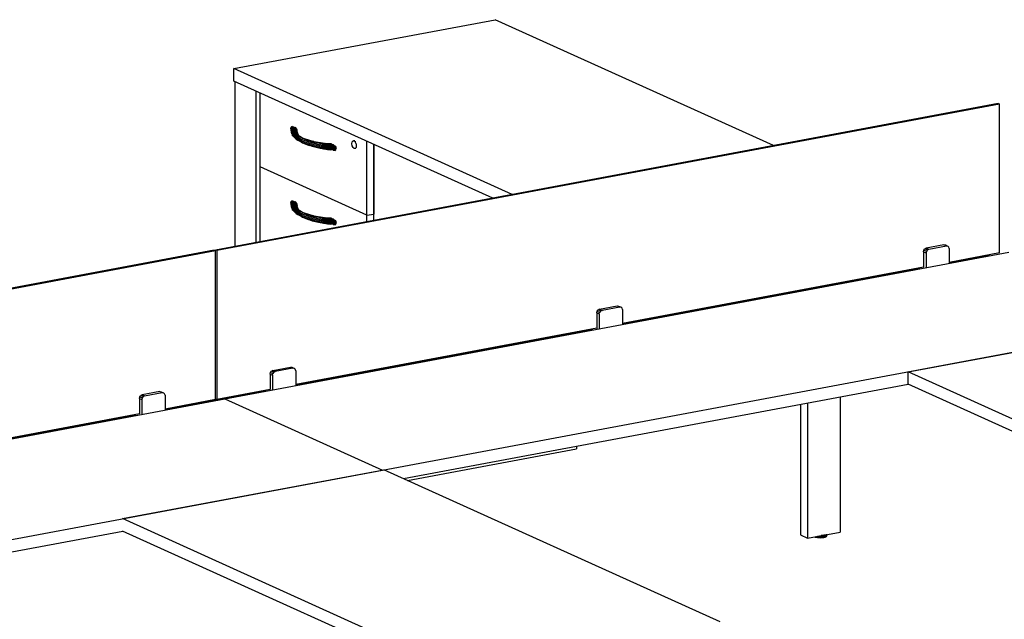
# Model space of a CAD drawing. Extents: x -287 to 289, y 26 to 211.
# Drawn here: x 174 to 250, y 97 to 143 of the extents above; entities that cross this region are included whole.
import ezdxf

# ---------------------------------------------------------------- set-up
doc = ezdxf.new("R2010")
doc.units = 0
doc.header["$LTSCALE"] = 96
doc.header["$MEASUREMENT"] = 0
doc.layers.add('MAIN_SYMBOL', color=7, linetype='Continuous')

# ---------------------------------------------------------------- blocks, each defined once
blk = doc.blocks.new('SYM001')
at = {"layer": 'MAIN_SYMBOL', "color": 42, "linetype": 'Continuous'}
for p, q in [((135.513, -3.775, -94.897), (155.698, 0, -107.32)), ((177.191, -9.717, -75.348), (155.698, 0, -107.32)), ((157.006, -13.492, -62.926), (135.513, -3.775, -94.897)), ((135.513, -4.732, -95.188), (135.513, -3.775, -94.897)), ((155.509, -13.772, -65.443), (135.513, -4.732, -95.188)), ((137.54, -11.369, -93.984), (137.54, -5.648, -92.245)), ((145.789, -15.099, -81.712), (145.789, -9.378, -79.973)), ((146.315, -15.492, -82.185), (146.315, -9.616, -80.399)), ((146.315, -9.616, -80.399), (146.315, -15, -82.036)), ((145.789, -15.099, -81.712), (137.54, -11.369, -93.984)), ((137.54, -17.11, -95.728), (137.54, -11.369, -93.984)), ((145.789, -15.099, -81.712), (146.315, -15, -82.036)), ((145.789, -15.59, -81.861), (145.789, -15.099, -81.712)), ((146.315, -15.492, -82.185), (146.315, -15, -82.036)), ((137.576, -17.126, -95.674), (137.54, -17.11, -95.728)), ((137.54, -17.133, -95.736), (137.54, -17.11, -95.728)), ((134.817, -29.262, -11.037), (195.372, -17.936, -48.304)), ((190.751, -18.776, -48.981), (193.836, -18.198, -50.879)), ((193.836, -18.198, -50.879), (193.836, -18.153, -50.866)), ((165.52, -23.495, -33.453), (188.452, -19.205, -47.566)), ((146.989, -34.765, 7.069), (207.544, -23.439, -30.198)), ((187.584, -27.184, -17.876), (207.769, -23.408, -30.298)), ((140.288, -28.214, -17.925), (163.221, -23.925, -32.038)), ((161.979, -24.157, -95.349), (161.979, -24.182, -95.357)), ((145.789, -27.21, -85.393), (145.789, -27.185, -85.385)), ((146.315, -27.112, -85.716), (146.315, -27.087, -85.709)), ((146.315, -27.087, -85.709), (146.315, -27.112, -85.716)), ((213.551, -38.923, 20.75), (187.584, -27.184, -17.876)), ((187.584, -28.141, -18.166), (187.584, -27.184, -17.876)), ((148.608, -35.419, 5.781), (187.584, -28.129, -18.205)), ((133.282, -29.525, -13.612), (137.99, -28.644, -16.51)), ((213.551, -39.88, 20.459), (187.584, -28.141, -18.166)), ((74.263, -40.588, 26.23), (134.817, -29.262, -11.037)), ((130.196, -30.102, -11.714), (133.282, -29.525, -13.612)), ((133.282, -29.525, -13.612), (133.282, -29.479, -13.599)), ((134.817, -29.262, -11.037), (146.989, -34.765, 7.069)), ((104.965, -34.821, 3.814), (127.898, -30.532, -10.299)), ((148.925, -35.562, -90.039), (161.979, -33.12, -98.073)), ((161.979, -32.918, -98.012), (161.979, -33.12, -98.073)), ((86.435, -46.091, 44.336), (146.989, -34.765, 7.069)), ((126.92, -38.514, 19.406), (147.105, -34.739, 6.984)), ((173.072, -46.478, 45.609), (147.105, -34.739, 6.984)), ((152.887, -50.253, 58.032), (126.92, -38.514, 19.406)), ((87.932, -46.768, 43.124), (126.927, -39.474, 19.125)), ((152.887, -51.21, 57.741), (126.926, -39.474, 19.125))]:
    blk.add_line(p, q, dxfattribs=at)
at = {"layer": 'MAIN_SYMBOL', "color": 30, "linetype": 'Continuous'}
for p, q in [((135.582, -4.763, -95.25), (135.582, -17.499, -99.121)), ((137.205, -5.497, -92.836), (137.205, -17.196, -96.392)), ((139.947, -8.291, -89.137), (139.923, -8.38, -89.202)), ((139.997, -8.25, -89.042), (139.947, -8.291, -89.137)), ((140.008, -8.694, -87.798), (139.947, -8.291, -89.137)), ((139.947, -8.291, -89.137), (139.979, -8.799, -87.825)), ((140.115, -8.336, -88.6), (139.997, -8.25, -89.042)), ((140.086, -8.613, -87.788), (139.997, -8.25, -89.042)), ((140.008, -8.694, -87.798), (139.997, -8.25, -89.042)), ((139.997, -8.25, -89.042), (140.119, -8.261, -88.847)), ((140.086, -8.613, -87.788), (140.115, -8.336, -88.6)), ((140.115, -8.336, -88.6), (140.119, -8.261, -88.847)), ((140.124, -8.411, -88.353), (140.115, -8.336, -88.6)), ((140.119, -8.261, -88.847), (140.245, -8.318, -88.661)), ((140.146, -8.486, -88.106), (140.301, -8.356, -88.582)), ((140.301, -8.356, -88.582), (140.168, -8.43, -88.293)), ((140.201, -8.373, -88.478), (140.245, -8.318, -88.661)), ((140.301, -8.356, -88.582), (140.201, -8.373, -88.478)), ((140.301, -8.356, -88.582), (140.245, -8.318, -88.661)), ((140.259, -8.502, -88.156), (140.301, -8.356, -88.582)), ((140.352, -8.417, -88.517), (140.301, -8.356, -88.582)), ((139.979, -8.799, -87.825), (139.923, -8.38, -89.202)), ((140.008, -8.694, -87.798), (139.979, -8.799, -87.825)), ((139.979, -8.799, -87.825), (140.008, -8.902, -87.861)), ((140.718, -9.345, -86.03), (139.979, -8.799, -87.825)), ((140.002, -8.717, -88.593), (139.997, -8.578, -89.142)), ((140.008, -8.694, -87.798), (140.086, -8.613, -87.788)), ((140.453, -8.952, -86.805), (140.008, -8.694, -87.798)), ((140.008, -8.694, -87.798), (140.321, -8.835, -87.023)), ((140.008, -8.694, -87.798), (140.743, -9.236, -86.013)), ((140.008, -8.902, -87.861), (140.321, -9.215, -87.139)), ((140.008, -8.902, -87.861), (140.487, -9.265, -86.819)), ((140.743, -9.444, -86.077), (140.008, -8.902, -87.861)), ((140.086, -8.613, -87.788), (140.124, -8.411, -88.353)), ((140.086, -8.613, -87.788), (140.146, -8.486, -88.106)), ((140.321, -8.835, -87.023), (140.086, -8.613, -87.788)), ((140.146, -8.486, -88.106), (140.124, -8.411, -88.353)), ((140.146, -8.486, -88.106), (140.168, -8.43, -88.293)), ((140.321, -8.835, -87.023), (140.146, -8.486, -88.106)), ((140.146, -8.486, -88.106), (140.259, -8.502, -88.156)), ((140.168, -8.43, -88.293), (140.201, -8.373, -88.478)), ((140.352, -8.417, -88.517), (140.259, -8.502, -88.156)), ((140.339, -8.58, -88.171), (140.259, -8.502, -88.156)), ((140.321, -8.835, -87.023), (140.259, -8.502, -88.156)), ((140.259, -8.502, -88.156), (140.432, -8.909, -86.816)), ((140.802, -9.154, -86.028), (140.321, -8.835, -87.023)), ((140.321, -8.835, -87.023), (140.449, -8.948, -86.688)), ((140.339, -8.58, -88.171), (140.352, -8.417, -88.517)), ((140.339, -8.58, -88.171), (140.393, -8.501, -88.476)), ((140.405, -8.55, -88.47), (140.339, -8.58, -88.171)), ((140.339, -8.58, -88.171), (140.496, -8.951, -86.95)), ((140.393, -8.501, -88.476), (140.352, -8.417, -88.517)), ((140.374, -8.663, -88.244), (140.405, -8.55, -88.47)), ((140.41, -8.601, -88.478), (140.376, -8.668, -88.255)), ((140.38, -8.679, -88.377), (140.41, -8.601, -88.478)), ((140.385, -8.69, -88.42), (140.405, -8.647, -88.5)), ((140.405, -8.55, -88.47), (140.393, -8.501, -88.476)), ((140.393, -8.684, -88.532), (140.405, -8.647, -88.5)), ((140.41, -8.601, -88.478), (140.405, -8.55, -88.47)), ((140.405, -8.647, -88.5), (140.41, -8.601, -88.478)), ((140.435, -8.915, -86.795), (140.449, -8.948, -86.688)), ((140.449, -8.948, -86.688), (140.488, -8.983, -86.714)), ((140.802, -9.154, -86.028), (140.449, -8.948, -86.688)), ((140.802, -9.154, -86.028), (140.538, -9.001, -86.615)), ((140.707, -9.099, -86.24), (140.538, -9.001, -86.615)), ((140.61, -9.027, -86.477), (140.97, -9.203, -86.007)), ((140.321, -9.215, -87.139), (140.445, -9.29, -86.879)), ((140.321, -9.215, -87.139), (140.449, -9.308, -86.798)), ((140.435, -9.276, -86.905), (140.449, -9.308, -86.798)), ((140.449, -9.308, -86.798), (140.492, -9.259, -86.799)), ((140.802, -9.504, -86.134), (140.449, -9.308, -86.798)), ((140.449, -9.308, -86.798), (140.562, -9.344, -86.644)), ((140.538, -9.304, -86.707), (140.802, -9.504, -86.134)), ((140.743, -9.236, -86.013), (140.718, -9.345, -86.03)), ((140.718, -9.345, -86.03), (142.119, -9.766, -84.642)), ((140.718, -9.345, -86.03), (140.743, -9.444, -86.077)), ((140.802, -9.154, -86.028), (140.743, -9.236, -86.013)), ((140.743, -9.236, -86.013), (142.135, -9.655, -84.633)), ((140.743, -9.444, -86.077), (142.135, -9.863, -84.697)), ((140.743, -9.444, -86.077), (141.554, -9.773, -85.305)), ((140.743, -9.444, -86.077), (140.802, -9.504, -86.134)), ((141.554, -9.392, -85.189), (140.802, -9.154, -86.028)), ((141.539, -9.371, -85.304), (140.802, -9.154, -86.028)), ((140.802, -9.154, -86.028), (141.299, -9.341, -85.508)), ((140.802, -9.154, -86.028), (141.285, -9.326, -85.445)), ((140.802, -9.504, -86.134), (141.285, -9.686, -85.554)), ((141.314, -9.357, -85.485), (141.285, -9.326, -85.445)), ((141.554, -9.392, -85.189), (141.285, -9.326, -85.445)), ((141.296, -9.668, -85.56), (141.285, -9.686, -85.554)), ((141.285, -9.686, -85.554), (141.383, -9.704, -85.496)), ((141.554, -9.773, -85.305), (141.285, -9.686, -85.554)), ((141.554, -9.773, -85.305), (141.337, -9.695, -85.544)), ((141.348, -9.359, -85.457), (142.135, -9.655, -84.633)), ((141.42, -9.35, -85.365), (142.602, -9.561, -84.671)), ((141.679, -9.412, -85.166), (141.551, -9.375, -85.291)), ((141.657, -9.406, -85.187), (141.551, -9.375, -85.291)), ((142.516, -9.558, -84.581), (141.554, -9.392, -85.189)), ((142.181, -9.56, -84.673), (141.554, -9.392, -85.189)), ((141.554, -9.392, -85.189), (142.602, -9.561, -84.671)), ((142.135, -9.863, -84.697), (141.554, -9.773, -85.305)), ((141.554, -9.773, -85.305), (142.181, -9.921, -84.782)), ((142.135, -9.655, -84.633), (142.119, -9.766, -84.642)), ((142.119, -9.766, -84.642), (142.135, -9.863, -84.697)), ((143.399, -10.006, -84.048), (142.119, -9.766, -84.642)), ((143.406, -9.955, -84.022), (142.119, -9.766, -84.642)), ((143.399, -9.898, -84.015), (142.119, -9.766, -84.642)), ((142.181, -9.56, -84.673), (142.135, -9.655, -84.633)), ((143.399, -9.898, -84.015), (142.135, -9.655, -84.633)), ((143.382, -9.845, -84.026), (142.135, -9.655, -84.633)), ((143.332, -9.757, -84.082), (142.135, -9.655, -84.633)), ((142.135, -9.863, -84.697), (142.181, -9.921, -84.782)), ((143.332, -10.085, -84.182), (142.135, -9.863, -84.697)), ((143.382, -10.044, -84.087), (142.135, -9.863, -84.697)), ((143.399, -10.006, -84.048), (142.135, -9.863, -84.697)), ((142.516, -9.558, -84.581), (142.181, -9.56, -84.673)), ((142.741, -9.595, -84.459), (142.181, -9.56, -84.673)), ((143.332, -9.757, -84.082), (142.181, -9.56, -84.673)), ((143.21, -9.658, -84.25), (142.181, -9.56, -84.673)), ((142.973, -9.628, -84.349), (142.181, -9.56, -84.673)), ((142.703, -9.575, -84.523), (142.516, -9.558, -84.581)), ((142.741, -9.595, -84.459), (142.516, -9.558, -84.581)), ((142.516, -9.558, -84.581), (142.602, -9.561, -84.671)), ((142.703, -9.575, -84.523), (142.602, -9.561, -84.671)), ((143.029, -9.589, -84.524), (142.602, -9.561, -84.671)), ((142.904, -9.595, -84.623), (142.602, -9.561, -84.671)), ((142.723, -9.594, -84.679), (142.602, -9.561, -84.671)), ((142.602, -9.561, -84.671), (142.614, -9.587, -84.717)), ((142.892, -9.59, -84.475), (142.703, -9.575, -84.523)), ((143.029, -9.589, -84.524), (142.703, -9.575, -84.523)), ((142.973, -9.628, -84.349), (142.741, -9.595, -84.459)), ((143.029, -9.589, -84.524), (142.892, -9.59, -84.475)), ((143.084, -9.601, -84.437), (142.892, -9.59, -84.475)), ((142.957, -9.627, -84.651), (142.977, -9.604, -84.612)), ((143.21, -9.658, -84.25), (142.973, -9.628, -84.349)), ((142.977, -9.604, -84.612), (143.029, -9.589, -84.524)), ((143.029, -9.589, -84.524), (143.084, -9.601, -84.437)), ((143.084, -9.601, -84.437), (143.21, -9.658, -84.25)), ((143.21, -9.658, -84.25), (143.332, -9.757, -84.082)), ((143.332, -9.757, -84.082), (143.382, -9.845, -84.026)), ((143.382, -9.845, -84.026), (143.399, -9.898, -84.015)), ((144.632, -9.579, -81.819), (144.654, -9.44, -81.74)), ((144.654, -9.739, -81.831), (144.632, -9.579, -81.819)), ((144.654, -9.44, -81.74), (144.716, -9.358, -81.615)), ((144.716, -9.876, -81.772), (144.654, -9.739, -81.831)), ((144.758, -9.351, -81.641), (144.716, -9.358, -81.615)), ((144.716, -9.358, -81.615), (144.801, -9.357, -81.477)), ((144.801, -9.955, -81.659), (144.716, -9.876, -81.772)), ((144.843, -9.349, -81.503), (144.801, -9.357, -81.477)), ((144.801, -9.357, -81.477), (144.885, -9.435, -81.363)), ((144.927, -9.427, -81.389), (144.885, -9.435, -81.363)), ((144.947, -9.572, -81.305), (144.885, -9.435, -81.363)), ((144.947, -9.871, -81.395), (144.885, -9.953, -81.521)), ((144.947, -9.572, -81.305), (144.989, -9.564, -81.33)), ((144.947, -9.572, -81.305), (144.97, -9.732, -81.316)), ((144.97, -9.732, -81.316), (144.947, -9.871, -81.395)), ((144.989, -9.863, -81.421), (144.947, -9.871, -81.395)), ((145.012, -9.724, -81.342), (144.97, -9.732, -81.316)), ((142.181, -9.921, -84.782), (142.516, -9.974, -84.708)), ((142.181, -9.921, -84.782), (142.741, -10.011, -84.586)), ((142.181, -9.921, -84.782), (142.973, -10.044, -84.475)), ((143.21, -10.074, -84.377), (142.181, -9.921, -84.782)), ((143.332, -10.085, -84.182), (142.181, -9.921, -84.782)), ((142.436, -9.957, -84.757), (142.516, -9.974, -84.708)), ((142.516, -9.974, -84.708), (142.741, -10.011, -84.586)), ((142.556, -9.974, -84.703), (142.516, -9.974, -84.708)), ((142.516, -9.974, -84.708), (142.623, -9.984, -84.674)), ((142.741, -10.011, -84.586), (142.973, -10.044, -84.475)), ((143.21, -10.074, -84.377), (142.973, -10.044, -84.475)), ((143.189, -10.065, -84.408), (143.21, -10.074, -84.377)), ((143.21, -10.074, -84.377), (143.332, -10.085, -84.182)), ((143.332, -10.085, -84.182), (143.382, -10.044, -84.087)), ((143.382, -10.044, -84.087), (143.399, -10.006, -84.048)), ((143.399, -9.898, -84.015), (143.406, -9.955, -84.022)), ((143.399, -10.006, -84.048), (143.406, -9.955, -84.022)), ((144.885, -9.953, -81.521), (144.801, -9.955, -81.659)), ((144.927, -9.945, -81.547), (144.885, -9.953, -81.521)), ((139.947, -14.032, -90.882), (139.923, -14.121, -90.947)), ((139.979, -14.54, -89.569), (139.923, -14.121, -90.947)), ((139.997, -13.991, -90.787), (139.947, -14.032, -90.882)), ((140.008, -14.434, -89.543), (139.947, -14.032, -90.882)), ((139.947, -14.032, -90.882), (139.979, -14.54, -89.569)), ((140.008, -14.434, -89.543), (139.979, -14.54, -89.569)), ((140.115, -14.077, -90.345), (139.997, -13.991, -90.787)), ((140.086, -14.354, -89.533), (139.997, -13.991, -90.787)), ((140.008, -14.434, -89.543), (139.997, -13.991, -90.787)), ((139.997, -13.991, -90.787), (140.119, -14.002, -90.592)), ((140.002, -14.457, -90.338), (139.997, -14.319, -90.887)), ((140.008, -14.434, -89.543), (140.086, -14.354, -89.533)), ((140.453, -14.692, -88.55), (140.008, -14.434, -89.543)), ((140.008, -14.434, -89.543), (140.321, -14.576, -88.768)), ((140.008, -14.434, -89.543), (140.743, -14.977, -87.758)), ((140.086, -14.354, -89.533), (140.115, -14.077, -90.345)), ((140.086, -14.354, -89.533), (140.124, -14.152, -90.097)), ((140.086, -14.354, -89.533), (140.146, -14.227, -89.851)), ((140.321, -14.576, -88.768), (140.086, -14.354, -89.533)), ((140.115, -14.077, -90.345), (140.119, -14.002, -90.592)), ((140.124, -14.152, -90.097), (140.115, -14.077, -90.345)), ((140.119, -14.002, -90.592), (140.245, -14.058, -90.405)), ((140.146, -14.227, -89.851), (140.124, -14.152, -90.097)), ((140.146, -14.227, -89.851), (140.301, -14.096, -90.326)), ((140.146, -14.227, -89.851), (140.168, -14.17, -90.037)), ((140.321, -14.576, -88.768), (140.146, -14.227, -89.851)), ((140.146, -14.227, -89.851), (140.259, -14.242, -89.9)), ((140.301, -14.096, -90.326), (140.168, -14.17, -90.037)), ((140.168, -14.17, -90.037), (140.201, -14.114, -90.222)), ((140.201, -14.114, -90.222), (140.245, -14.058, -90.405)), ((140.301, -14.096, -90.326), (140.201, -14.114, -90.222)), ((140.301, -14.096, -90.326), (140.245, -14.058, -90.405)), ((140.259, -14.242, -89.9), (140.301, -14.096, -90.326)), ((140.352, -14.158, -90.262), (140.259, -14.242, -89.9)), ((140.339, -14.321, -89.916), (140.259, -14.242, -89.9)), ((140.321, -14.576, -88.768), (140.259, -14.242, -89.9)), ((140.259, -14.242, -89.9), (140.432, -14.65, -88.56)), ((140.352, -14.158, -90.262), (140.301, -14.096, -90.326)), ((140.339, -14.321, -89.916), (140.352, -14.158, -90.262)), ((140.339, -14.321, -89.916), (140.393, -14.242, -90.221)), ((140.405, -14.291, -90.215), (140.339, -14.321, -89.916)), ((140.339, -14.321, -89.916), (140.496, -14.692, -88.695)), ((140.393, -14.242, -90.221), (140.352, -14.158, -90.262)), ((140.374, -14.404, -89.989), (140.405, -14.291, -90.215)), ((140.41, -14.341, -90.223), (140.376, -14.409, -90)), ((140.38, -14.419, -90.121), (140.41, -14.341, -90.223)), ((140.385, -14.43, -90.164), (140.405, -14.388, -90.245)), ((140.405, -14.291, -90.215), (140.393, -14.242, -90.221)), ((140.393, -14.425, -90.276), (140.405, -14.388, -90.245)), ((140.41, -14.341, -90.223), (140.405, -14.291, -90.215)), ((140.405, -14.388, -90.245), (140.41, -14.341, -90.223)), ((139.979, -14.54, -89.569), (140.008, -14.642, -89.606)), ((140.718, -15.085, -87.775), (139.979, -14.54, -89.569)), ((140.008, -14.642, -89.606), (140.321, -14.956, -88.884)), ((140.008, -14.642, -89.606), (140.487, -15.006, -88.564)), ((140.743, -15.185, -87.821), (140.008, -14.642, -89.606)), ((140.802, -14.894, -87.773), (140.321, -14.576, -88.768)), ((140.321, -14.576, -88.768), (140.449, -14.688, -88.433)), ((140.321, -14.956, -88.884), (140.445, -15.031, -88.624)), ((140.321, -14.956, -88.884), (140.449, -15.049, -88.542)), ((140.435, -14.656, -88.54), (140.449, -14.688, -88.433)), ((140.435, -15.016, -88.649), (140.449, -15.049, -88.542)), ((140.449, -14.688, -88.433), (140.488, -14.724, -88.458)), ((140.802, -14.894, -87.773), (140.449, -14.688, -88.433)), ((140.449, -15.049, -88.542), (140.492, -15, -88.544)), ((140.802, -15.245, -87.879), (140.449, -15.049, -88.542)), ((140.449, -15.049, -88.542), (140.562, -15.085, -88.389)), ((140.802, -14.894, -87.773), (140.538, -14.742, -88.36)), ((140.707, -14.839, -87.984), (140.538, -14.742, -88.36)), ((140.538, -15.045, -88.452), (140.802, -15.245, -87.879)), ((140.61, -14.768, -88.222), (140.97, -14.944, -87.752)), ((140.743, -14.977, -87.758), (140.718, -15.085, -87.775)), ((140.718, -15.085, -87.775), (142.119, -15.507, -86.387)), ((140.718, -15.085, -87.775), (140.743, -15.185, -87.821)), ((140.802, -14.894, -87.773), (140.743, -14.977, -87.758)), ((140.743, -14.977, -87.758), (142.135, -15.396, -86.378)), ((140.743, -15.185, -87.821), (142.135, -15.604, -86.441)), ((140.743, -15.185, -87.821), (141.554, -15.514, -87.049)), ((140.743, -15.185, -87.821), (140.802, -15.245, -87.879)), ((141.554, -15.133, -86.934), (140.802, -14.894, -87.773)), ((141.539, -15.112, -87.049), (140.802, -14.894, -87.773)), ((140.802, -14.894, -87.773), (141.299, -15.082, -87.253)), ((140.802, -14.894, -87.773), (141.285, -15.066, -87.189)), ((141.314, -15.097, -87.23), (141.285, -15.066, -87.189)), ((141.554, -15.133, -86.934), (141.285, -15.066, -87.189)), ((141.348, -15.1, -87.202), (142.135, -15.396, -86.378)), ((141.42, -15.091, -87.11), (142.602, -15.301, -86.416)), ((141.679, -15.153, -86.911), (141.551, -15.115, -87.036)), ((141.657, -15.147, -86.932), (141.551, -15.115, -87.036)), ((142.516, -15.298, -86.326), (141.554, -15.133, -86.934)), ((142.181, -15.301, -86.418), (141.554, -15.133, -86.934)), ((141.554, -15.133, -86.934), (142.602, -15.301, -86.416)), ((140.802, -15.245, -87.879), (141.285, -15.427, -87.299)), ((141.296, -15.409, -87.305), (141.285, -15.427, -87.299)), ((141.285, -15.427, -87.299), (141.383, -15.444, -87.241)), ((141.554, -15.514, -87.049), (141.285, -15.427, -87.299)), ((141.554, -15.514, -87.049), (141.337, -15.436, -87.289)), ((142.135, -15.604, -86.441), (141.554, -15.514, -87.049)), ((141.554, -15.514, -87.049), (142.181, -15.661, -86.527)), ((142.135, -15.396, -86.378), (142.119, -15.507, -86.387)), ((142.119, -15.507, -86.387), (142.135, -15.604, -86.441)), ((143.399, -15.747, -85.793), (142.119, -15.507, -86.387)), ((143.406, -15.696, -85.767), (142.119, -15.507, -86.387)), ((143.399, -15.639, -85.76), (142.119, -15.507, -86.387)), ((142.181, -15.301, -86.418), (142.135, -15.396, -86.378)), ((143.399, -15.639, -85.76), (142.135, -15.396, -86.378)), ((143.382, -15.585, -85.771), (142.135, -15.396, -86.378)), ((143.332, -15.498, -85.827), (142.135, -15.396, -86.378)), ((142.135, -15.604, -86.441), (142.181, -15.661, -86.527)), ((143.332, -15.826, -85.926), (142.135, -15.604, -86.441)), ((143.382, -15.785, -85.832), (142.135, -15.604, -86.441)), ((143.399, -15.747, -85.793), (142.135, -15.604, -86.441)), ((142.516, -15.298, -86.326), (142.181, -15.301, -86.418)), ((142.741, -15.335, -86.204), (142.181, -15.301, -86.418)), ((143.332, -15.498, -85.827), (142.181, -15.301, -86.418)), ((143.21, -15.399, -85.995), (142.181, -15.301, -86.418)), ((142.973, -15.369, -86.094), (142.181, -15.301, -86.418)), ((142.181, -15.661, -86.527), (142.516, -15.715, -86.452)), ((142.181, -15.661, -86.527), (142.741, -15.752, -86.33)), ((142.181, -15.661, -86.527), (142.973, -15.785, -86.22)), ((143.21, -15.815, -86.121), (142.181, -15.661, -86.527)), ((143.332, -15.826, -85.926), (142.181, -15.661, -86.527)), ((142.436, -15.698, -86.502), (142.516, -15.715, -86.452)), ((142.703, -15.316, -86.268), (142.516, -15.298, -86.326)), ((142.741, -15.335, -86.204), (142.516, -15.298, -86.326)), ((142.516, -15.298, -86.326), (142.602, -15.301, -86.416)), ((142.516, -15.715, -86.452), (142.741, -15.752, -86.33)), ((142.556, -15.715, -86.447), (142.516, -15.715, -86.452)), ((142.516, -15.715, -86.452), (142.623, -15.725, -86.419)), ((142.703, -15.316, -86.268), (142.602, -15.301, -86.416)), ((143.029, -15.33, -86.268), (142.602, -15.301, -86.416)), ((142.904, -15.336, -86.368), (142.602, -15.301, -86.416)), ((142.723, -15.334, -86.424), (142.602, -15.301, -86.416)), ((142.602, -15.301, -86.416), (142.614, -15.328, -86.462)), ((142.892, -15.331, -86.22), (142.703, -15.316, -86.268)), ((143.029, -15.33, -86.268), (142.703, -15.316, -86.268)), ((142.973, -15.369, -86.094), (142.741, -15.335, -86.204)), ((142.741, -15.752, -86.33), (142.973, -15.785, -86.22)), ((143.029, -15.33, -86.268), (142.892, -15.331, -86.22)), ((143.084, -15.342, -86.182), (142.892, -15.331, -86.22)), ((142.957, -15.368, -86.396), (142.977, -15.345, -86.356)), ((143.21, -15.399, -85.995), (142.973, -15.369, -86.094)), ((143.21, -15.815, -86.121), (142.973, -15.785, -86.22)), ((142.977, -15.345, -86.356), (143.029, -15.33, -86.268)), ((143.029, -15.33, -86.268), (143.084, -15.342, -86.182)), ((143.084, -15.342, -86.182), (143.21, -15.399, -85.995)), ((143.189, -15.806, -86.152), (143.21, -15.815, -86.121)), ((143.21, -15.399, -85.995), (143.332, -15.498, -85.827)), ((143.21, -15.815, -86.121), (143.332, -15.826, -85.926)), ((143.332, -15.498, -85.827), (143.382, -15.585, -85.771)), ((143.332, -15.826, -85.926), (143.382, -15.785, -85.832)), ((143.382, -15.585, -85.771), (143.399, -15.639, -85.76)), ((143.382, -15.785, -85.832), (143.399, -15.747, -85.793)), ((143.399, -15.639, -85.76), (143.406, -15.696, -85.767)), ((143.399, -15.747, -85.793), (143.406, -15.696, -85.767)), ((190.353, -17.379, -46.269), (188.986, -17.634, -45.428)), ((189.174, -17.719, -45.148), (190.541, -17.464, -45.989)), ((190.353, -17.379, -46.269), (190.458, -17.391, -46.343)), ((190.353, -17.379, -46.269), (190.541, -17.464, -45.989)), ((190.458, -17.391, -46.343), (190.646, -17.476, -46.064)), ((190.541, -17.464, -45.989), (190.646, -17.476, -46.064)), ((190.723, -17.549, -46.138), (190.646, -17.476, -46.064)), ((188.776, -17.913, -45.371), (188.804, -17.788, -45.352)), ((188.776, -17.913, -45.371), (188.776, -19.109, -45.735)), ((188.776, -17.913, -45.371), (188.964, -17.998, -45.091)), ((188.804, -17.788, -45.352), (188.881, -17.686, -45.373)), ((188.804, -17.788, -45.352), (188.992, -17.873, -45.072)), ((188.986, -17.634, -45.428), (188.881, -17.686, -45.373)), ((188.881, -17.686, -45.373), (189.069, -17.771, -45.093)), ((188.992, -17.873, -45.072), (188.964, -17.998, -45.091)), ((188.964, -17.998, -45.091), (188.964, -19.135, -45.437)), ((188.986, -17.634, -45.428), (189.174, -17.719, -45.148)), ((189.069, -17.771, -45.093), (188.992, -17.873, -45.072)), ((189.174, -17.719, -45.148), (189.069, -17.771, -45.093)), ((190.751, -17.664, -46.191), (190.723, -17.549, -46.138)), ((190.751, -17.664, -46.191), (190.751, -18.8, -46.537)), ((193.875, -18.216, -50.822), (193.836, -18.198, -50.879)), ((191.313, -18.67, -49.327), (191.352, -18.688, -49.269)), ((187.74, -19.339, -47.487), (187.779, -19.356, -47.43)), ((187.897, -19.309, -47.224), (187.935, -19.327, -47.166)), ((188.452, -19.16, -46.275), (188.452, -19.23, -46.297)), ((188.776, -19.109, -45.735), (188.761, -19.102, -45.756)), ((182.33, -20.351, -70.23), (182.33, -20.375, -70.238)), ((179.266, -20.924, -69.587), (179.266, -20.948, -69.595)), ((179.807, -20.823, -68.678), (179.807, -20.847, -68.685)), ((163.544, -22.632, -29.843), (163.573, -22.507, -29.824)), ((163.544, -22.632, -29.843), (163.544, -23.828, -30.207)), ((163.544, -22.632, -29.843), (163.732, -22.717, -29.564)), ((163.573, -22.507, -29.824), (163.65, -22.405, -29.845)), ((163.573, -22.507, -29.824), (163.761, -22.592, -29.545)), ((163.755, -22.354, -29.9), (163.65, -22.405, -29.845)), ((163.65, -22.405, -29.845), (163.838, -22.49, -29.565)), ((163.732, -22.717, -29.564), (163.761, -22.592, -29.545)), ((163.732, -22.717, -29.564), (163.732, -23.854, -29.909)), ((163.755, -22.354, -29.9), (165.121, -22.098, -30.741)), ((163.755, -22.354, -29.9), (163.943, -22.439, -29.62)), ((163.838, -22.49, -29.565), (163.761, -22.592, -29.545)), ((163.943, -22.439, -29.62), (163.838, -22.49, -29.565)), ((165.309, -22.183, -30.461), (163.943, -22.439, -29.62)), ((165.121, -22.098, -30.741), (165.227, -22.11, -30.815)), ((165.121, -22.098, -30.741), (165.309, -22.183, -30.461)), ((165.227, -22.11, -30.815), (165.414, -22.195, -30.536)), ((165.414, -22.195, -30.536), (165.309, -22.183, -30.461)), ((165.491, -22.268, -30.61), (165.414, -22.195, -30.536)), ((165.52, -22.383, -30.663), (165.491, -22.268, -30.61)), ((165.52, -22.383, -30.663), (165.52, -23.52, -31.009)), ((162.509, -24.058, -31.959), (162.548, -24.075, -31.902)), ((162.665, -24.029, -31.696), (162.704, -24.046, -31.638)), ((163.221, -23.949, -30.769), (163.221, -23.879, -30.747)), ((163.544, -23.828, -30.207), (163.53, -23.822, -30.228)), ((138.313, -27.351, -14.315), (138.341, -27.226, -14.296)), ((138.313, -27.351, -14.315), (138.313, -28.547, -14.679)), ((138.313, -27.351, -14.315), (138.501, -27.436, -14.036)), ((138.341, -27.226, -14.296), (138.418, -27.124, -14.317)), ((138.341, -27.226, -14.296), (138.529, -27.311, -14.017)), ((138.524, -27.073, -14.372), (138.418, -27.124, -14.317)), ((138.418, -27.124, -14.317), (138.606, -27.209, -14.037)), ((138.501, -27.436, -14.036), (138.529, -27.311, -14.017)), ((138.524, -27.073, -14.372), (139.89, -26.817, -15.213)), ((138.524, -27.073, -14.372), (138.711, -27.158, -14.092)), ((138.606, -27.209, -14.037), (138.529, -27.311, -14.017)), ((138.711, -27.158, -14.092), (138.606, -27.209, -14.037)), ((140.078, -26.902, -14.933), (138.711, -27.158, -14.092)), ((139.89, -26.817, -15.213), (139.995, -26.83, -15.287)), ((139.89, -26.817, -15.213), (140.078, -26.902, -14.933)), ((139.995, -26.83, -15.287), (140.183, -26.915, -15.008)), ((140.183, -26.915, -15.008), (140.078, -26.902, -14.933)), ((140.26, -26.988, -15.082), (140.183, -26.915, -15.008)), ((140.288, -27.102, -15.135), (140.26, -26.988, -15.082)), ((140.288, -27.102, -15.135), (140.288, -28.239, -15.481)), ((138.501, -27.436, -14.036), (138.501, -28.573, -14.381)), ((129.798, -28.705, -9.002), (128.431, -28.96, -8.161)), ((128.619, -29.045, -7.881), (129.986, -28.79, -8.722)), ((129.798, -28.705, -9.002), (129.903, -28.717, -9.076)), ((129.798, -28.705, -9.002), (129.986, -28.79, -8.722)), ((129.903, -28.717, -9.076), (130.091, -28.802, -8.797)), ((129.986, -28.79, -8.722), (130.091, -28.802, -8.797)), ((130.168, -28.875, -8.871), (130.091, -28.802, -8.797)), ((130.196, -28.99, -8.924), (130.168, -28.875, -8.871)), ((137.205, -28.791, -99.916), (137.205, -28.816, -99.923)), ((137.278, -28.777, -16.431), (137.316, -28.795, -16.374)), ((137.434, -28.748, -16.168), (137.473, -28.765, -16.11)), ((137.99, -28.669, -15.241), (137.99, -28.599, -15.22)), ((138.313, -28.547, -14.679), (138.299, -28.541, -14.7)), ((128.221, -29.239, -8.104), (128.249, -29.114, -8.085)), ((128.221, -29.239, -8.104), (128.221, -30.435, -8.468)), ((128.221, -29.239, -8.104), (128.409, -29.324, -7.824)), ((128.249, -29.114, -8.085), (128.326, -29.012, -8.106)), ((128.249, -29.114, -8.085), (128.437, -29.199, -7.805)), ((128.431, -28.96, -8.161), (128.326, -29.012, -8.106)), ((128.326, -29.012, -8.106), (128.514, -29.097, -7.826)), ((128.437, -29.199, -7.805), (128.409, -29.324, -7.824)), ((128.409, -29.324, -7.824), (128.409, -30.461, -8.17)), ((128.431, -28.96, -8.161), (128.619, -29.045, -7.881)), ((128.514, -29.097, -7.826), (128.437, -29.199, -7.805)), ((128.619, -29.045, -7.881), (128.514, -29.097, -7.826)), ((130.196, -28.99, -8.924), (130.196, -30.126, -9.27)), ((135.582, -29.094, -102.645), (135.582, -29.119, -102.652)), ((179.807, -29.583, -71.34), (179.807, -40.019, -74.512)), ((182.33, -29.111, -72.893), (182.33, -39.547, -76.065)), ((179.266, -29.685, -72.25), (179.266, -39.775, -75.317)), ((127.185, -30.665, -10.22), (127.224, -30.682, -10.163)), ((127.342, -30.636, -9.957), (127.381, -30.653, -9.899)), ((127.898, -30.486, -9.008), (127.898, -30.556, -9.03)), ((128.221, -30.435, -8.468), (128.206, -30.428, -8.489)), ((179.266, -39.775, -75.317), (179.807, -40.019, -74.512)), ((179.807, -40.019, -74.512), (182.33, -39.547, -76.065))]:
    blk.add_line(p, q, dxfattribs=at)
at = {"layer": 'MAIN_SYMBOL', "color": 132, "linetype": 'Continuous'}
for p, q in [((194.542, -6.472, -46.048), (134.092, -17.778, -8.846)), ((194.649, -6.52, -45.89), (134.199, -17.826, -8.687)), ((194.542, -6.472, -46.048), (194.649, -6.52, -45.89)), ((194.649, -18.001, -49.379), (194.649, -6.52, -45.89)), ((133.987, -17.798, -8.781), (73.537, -29.104, 28.421)), ((134.094, -17.846, -8.623), (73.644, -29.152, 28.58)), ((133.987, -17.798, -8.781), (134.094, -17.846, -8.623)), ((134.092, -17.845, -8.866), (134.092, -17.778, -8.846)), ((134.199, -17.826, -8.687), (134.092, -17.778, -8.846)), ((134.094, -29.327, -12.112), (134.094, -17.846, -8.623)), ((134.199, -17.826, -8.687), (134.199, -29.308, -12.177)), ((194.649, -18.001, -49.379), (190.751, -18.73, -46.98)), ((188.776, -19.1, -45.765), (165.52, -23.449, -31.452)), ((163.544, -23.819, -30.237), (140.288, -28.169, -15.924)), ((138.313, -28.538, -14.709), (134.199, -29.308, -12.177)), ((134.094, -29.327, -12.112), (130.196, -30.056, -9.713)), ((134.094, -29.26, -12.333), (134.199, -29.308, -12.177)), ((128.221, -30.426, -8.498), (104.965, -34.776, 5.815))]:
    blk.add_line(p, q, dxfattribs=at)
at = {"layer": 'MAIN_SYMBOL', "color": 47, "linetype": 'Continuous'}
for p, q in [((180.419, -39.958, -75.526), (180.371, -39.914, -75.672)), ((180.389, -39.929, -75.497), (180.372, -39.914, -75.547)), ((180.389, -39.929, -75.497), (180.384, -39.911, -75.489)), ((180.419, -39.958, -75.526), (180.389, -39.929, -75.497)), ((180.389, -39.929, -75.497), (180.575, -39.978, -75.335)), ((180.592, -40.004, -75.377), (180.419, -39.958, -75.526)), ((180.425, -39.93, -75.666), (180.461, -39.963, -75.556)), ((180.442, -39.901, -75.419), (180.569, -39.934, -75.309)), ((180.612, -40.003, -75.426), (180.461, -39.963, -75.556)), ((180.56, -39.879, -75.319), (180.575, -39.883, -75.306)), ((180.569, -39.934, -75.309), (180.575, -39.883, -75.306)), ((180.822, -39.95, -75.256), (180.569, -39.934, -75.309)), ((180.575, -39.978, -75.335), (180.569, -39.934, -75.309)), ((180.821, -39.898, -75.255), (180.575, -39.883, -75.306)), ((180.821, -39.994, -75.284), (180.575, -39.978, -75.335)), ((180.592, -40.004, -75.377), (180.575, -39.978, -75.335)), ((180.819, -40.018, -75.329), (180.592, -40.004, -75.377)), ((180.729, -39.847, -75.298), (180.819, -39.853, -75.279)), ((180.817, -39.83, -75.315), (180.819, -39.853, -75.279)), ((181.014, -39.998, -75.441), (180.817, -40.017, -75.381)), ((180.819, -39.853, -75.279), (181.041, -39.832, -75.347)), ((180.821, -39.898, -75.255), (180.819, -39.853, -75.279)), ((180.819, -40.018, -75.329), (180.821, -39.994, -75.284)), ((181.041, -39.998, -75.397), (180.819, -40.018, -75.329)), ((181.061, -39.876, -75.328), (180.821, -39.898, -75.255)), ((180.822, -39.95, -75.256), (180.821, -39.898, -75.255)), ((180.821, -39.994, -75.284), (180.822, -39.95, -75.256)), ((181.061, -39.972, -75.357), (180.821, -39.994, -75.284)), ((181.068, -39.927, -75.332), (180.822, -39.95, -75.256)), ((181.014, -39.807, -75.383), (180.873, -39.82, -75.34)), ((180.987, -39.799, -76.098), (181.063, -39.819, -76.032)), ((181.114, -39.775, -75.488), (181.014, -39.807, -75.383)), ((181.014, -39.807, -75.383), (181.041, -39.832, -75.347)), ((181.153, -39.954, -75.588), (181.014, -39.998, -75.441)), ((181.041, -39.832, -75.347), (181.198, -39.782, -75.512)), ((181.061, -39.876, -75.328), (181.041, -39.832, -75.347)), ((181.198, -39.947, -75.562), (181.041, -39.998, -75.397)), ((181.041, -39.998, -75.397), (181.061, -39.972, -75.357)), ((181.058, -39.785, -76.095), (181.128, -39.804, -76.034)), ((181.23, -39.822, -75.506), (181.061, -39.876, -75.328)), ((181.068, -39.927, -75.332), (181.061, -39.876, -75.328)), ((181.23, -39.917, -75.536), (181.061, -39.972, -75.357)), ((181.061, -39.972, -75.357), (181.068, -39.927, -75.332)), ((181.242, -39.871, -75.515), (181.068, -39.927, -75.332)), ((181.153, -39.954, -75.588), (181.165, -39.938, -75.638)), ((181.162, -39.766, -75.526), (181.198, -39.782, -75.512)), ((181.197, -39.895, -75.782), (181.164, -39.865, -75.881)), ((181.165, -39.938, -75.638), (181.197, -39.895, -75.782)), ((181.166, -39.765, -76.036), (181.207, -39.776, -76.001)), ((181.176, -39.817, -75.992), (181.207, -39.776, -76.001)), ((181.197, -39.895, -75.782), (181.247, -39.881, -75.78)), ((181.198, -39.782, -75.512), (181.217, -39.756, -75.598)), ((181.23, -39.822, -75.506), (181.198, -39.782, -75.512)), ((181.198, -39.947, -75.562), (181.23, -39.917, -75.536)), ((181.217, -39.922, -75.648), (181.198, -39.947, -75.562)), ((181.207, -39.776, -76.001), (181.211, -39.757, -75.998)), ((181.247, -39.881, -75.78), (181.217, -39.922, -75.648)), ((181.284, -39.75, -75.742), (181.23, -39.822, -75.506)), ((181.242, -39.871, -75.515), (181.23, -39.822, -75.506)), ((181.284, -39.846, -75.771), (181.23, -39.917, -75.536)), ((181.23, -39.917, -75.536), (181.242, -39.871, -75.515)), ((181.241, -39.807, -75.898), (181.275, -39.838, -75.798)), ((181.297, -39.798, -75.757), (181.242, -39.871, -75.515)), ((181.245, -39.75, -75.913), (181.275, -39.777, -75.825)), ((181.247, -39.881, -75.78), (181.284, -39.846, -75.771)), ((181.297, -39.798, -75.757), (181.284, -39.75, -75.742)), ((181.284, -39.846, -75.771), (181.297, -39.798, -75.757))]:
    blk.add_line(p, q, dxfattribs=at)

msp = doc.modelspace()

# ---------------------------------------------------------------- block references
at = {"layer": 'MAIN_SYMBOL', "linetype": 'Continuous'}
msp.add_blockref('SYM001', (55, 143), dxfattribs=at)

doc.saveas('drawing.dxf')
